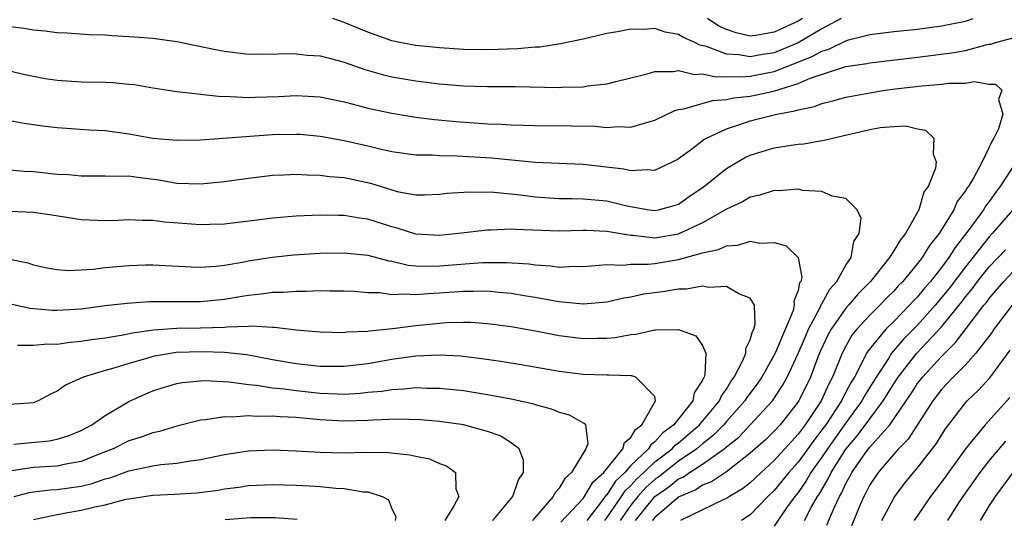
# Model space of a CAD drawing. Units: inches. Extents: x 2613000 to 2616000, y 1536000 to 1539000.
# Drawn here: x 2613574 to 2613656, y 1536255 to 1536297 of the extents above; entities that cross this region are included whole.
import ezdxf

# ---------------------------------------------------------------- set-up
doc = ezdxf.new("R2010")
doc.units = ezdxf.units.IN
doc.header["$MEASUREMENT"] = 0
doc.layers.add('LD26131536_2ft', color=52, linetype='Continuous')

msp = doc.modelspace()

# ---------------------------------------------------------------- linework, layer by layer
at = {"layer": 'LD26131536_2ft'}
for points, elevation in [([(2613572.427, 1536296.427), (2613574.207, 1536296.207), (2613575, 1536296.052), (2613575.985, 1536295.985), (2613577, 1536295.827), (2613577.803, 1536295.803), (2613579.683, 1536295.683), (2613581, 1536295.637), (2613581.585, 1536295.585), (2613583, 1536295.514), (2613583.465, 1536295.465), (2613585, 1536295.356), (2613587, 1536295.088), (2613590.382, 1536294.382), (2613591, 1536294.268), (2613593, 1536294.034), (2613593.96, 1536294.04), (2613595, 1536294.025), (2613595.93, 1536294.07), (2613597, 1536294.065), (2613597.942, 1536293.942), (2613599, 1536293.873), (2613600.5, 1536293.5), (2613601, 1536293.355), (2613602.753, 1536292.753), (2613604.302, 1536292.302), (2613605, 1536292.14), (2613607, 1536291.783), (2613609, 1536291.541), (2613611, 1536291.379), (2613613, 1536291.317), (2613615.311, 1536291.311), (2613619, 1536291.226), (2613619.248, 1536291.248), (2613621, 1536291.296), (2613621.364, 1536291.364), (2613623, 1536291.536), (2613623.739, 1536291.74), (2613625, 1536292.03), (2613626.381, 1536292.381), (2613627, 1536292.581), (2613628.56, 1536292.56), (2613629, 1536292.655), (2613630.322, 1536292.323), (2613631, 1536292.373), (2613632.123, 1536292.123), (2613633, 1536292.164), (2613634.114, 1536292.114), (2613635, 1536292.193), (2613637, 1536292.567), (2613640.184, 1536293.816), (2613641, 1536294.282), (2613641.566, 1536294.434), (2613643, 1536295.137), (2613643.21, 1536295.21), (2613645, 1536295.682), (2613647, 1536295.928), (2613649, 1536296.12), (2613651, 1536296.387), (2613653, 1536296.795), (2613653.652, 1536297)], 8240), ([(2613642.601, 1536297), (2613641, 1536296.131), (2613639.019, 1536294.981), (2613637, 1536294.136), (2613636.009, 1536293.992), (2613635, 1536293.799), (2613634.034, 1536293.966), (2613633, 1536294.013), (2613631.343, 1536294.657), (2613630.776, 1536294.776), (2613630.354, 1536295), (2613629.418, 1536295.418), (2613629, 1536295.673), (2613627.879, 1536295.879), (2613627, 1536296.165), (2613626.093, 1536296.093), (2613625, 1536296.128), (2613623.894, 1536295.894), (2613623, 1536295.751), (2613621, 1536295.266), (2613619.124, 1536294.876), (2613617.381, 1536294.619), (2613617, 1536294.607), (2613615.53, 1536294.47), (2613613, 1536294.391), (2613611, 1536294.421), (2613609, 1536294.547), (2613607, 1536294.749), (2613605.671, 1536295), (2613605, 1536295.143), (2613603, 1536295.857), (2613601, 1536296.686), (2613600.065, 1536297)], 8242), ([(2613639.363, 1536297), (2613639, 1536296.786), (2613637, 1536295.858), (2613635.605, 1536295.605), (2613635, 1536295.537), (2613633.805, 1536295.805), (2613633, 1536296.08), (2613632.377, 1536296.377), (2613631.422, 1536297)], 8244), ([(2613573, 1536292.633), (2613574.313, 1536292.313), (2613575, 1536292.174), (2613575.997, 1536291.997), (2613577, 1536291.842), (2613579, 1536291.721), (2613581, 1536291.682), (2613581.652, 1536291.652), (2613583, 1536291.524), (2613583.473, 1536291.473), (2613585, 1536291.213), (2613587, 1536290.896), (2613590.496, 1536290.496), (2613591.511, 1536290.489), (2613593, 1536290.4), (2613593.571, 1536290.429), (2613595.52, 1536290.48), (2613597, 1536290.556), (2613599, 1536290.439), (2613601, 1536290.03), (2613602.296, 1536289.704), (2613603, 1536289.509), (2613605, 1536289.076), (2613607, 1536288.762), (2613608.566, 1536288.566), (2613610.39, 1536288.39), (2613613, 1536288.201), (2613614.154, 1536288.154), (2613615, 1536288.1), (2613617, 1536288.04), (2613620.03, 1536288.03), (2613621.991, 1536287.991), (2613623, 1536287.888), (2613623.955, 1536287.955), (2613625, 1536287.905), (2613626.317, 1536288.317), (2613627, 1536288.491), (2613628.678, 1536289.322), (2613629, 1536289.395), (2613629.443, 1536289.443), (2613631.842, 1536290.158), (2613633, 1536290.222), (2613633.633, 1536290.367), (2613635, 1536290.513), (2613635.409, 1536290.591), (2613637.042, 1536290.958), (2613639, 1536291.561), (2613640.01, 1536292.01), (2613643, 1536292.984), (2613644.757, 1536293.243), (2613645, 1536293.307), (2613649, 1536293.767), (2613651.868, 1536294.132), (2613653, 1536294.343), (2613654.834, 1536294.833), (2613655, 1536294.859), (2613655.139, 1536294.861), (2613655.529, 1536295), (2613657, 1536295.4)], 8238), ([(2613573, 1536288.459), (2613574.242, 1536288.242), (2613575.996, 1536287.996), (2613577, 1536287.876), (2613579.69, 1536287.69), (2613581, 1536287.624), (2613583, 1536287.364), (2613585.005, 1536286.995), (2613587, 1536286.813), (2613589, 1536286.858), (2613593.15, 1536287.15), (2613595, 1536287.302), (2613597, 1536287.339), (2613597.315, 1536287.315), (2613599, 1536287.156), (2613601, 1536286.794), (2613603, 1536286.34), (2613603.879, 1536286.121), (2613605, 1536285.876), (2613607, 1536285.608), (2613608.409, 1536285.591), (2613609, 1536285.543), (2613610.478, 1536285.522), (2613613.333, 1536285.333), (2613617, 1536284.989), (2613621, 1536284.818), (2613624.412, 1536284.412), (2613625, 1536284.273), (2613626.375, 1536284.375), (2613627, 1536284.306), (2613628.485, 1536285), (2613628.827, 1536285.173), (2613629, 1536285.277), (2613630.069, 1536286.069), (2613631.117, 1536286.883), (2613631.321, 1536287), (2613633, 1536287.781), (2613634.123, 1536288.123), (2613635, 1536288.444), (2613637.208, 1536289), (2613638.729, 1536289.271), (2613639, 1536289.375), (2613640.36, 1536289.64), (2613641, 1536289.907), (2613641.896, 1536290.104), (2613643, 1536290.415), (2613643.479, 1536290.521), (2613645, 1536290.799), (2613646.267, 1536291), (2613647.116, 1536291.117), (2613649.386, 1536291.386), (2613651, 1536291.503), (2613651.593, 1536291.593), (2613653, 1536291.604), (2613653.727, 1536291.727), (2613655, 1536291.509), (2613655.522, 1536291.522), (2613656.059, 1536291), (2613655.761, 1536290.239), (2613656.131, 1536289), (2613655.767, 1536287.767), (2613655.391, 1536287), (2613655.23, 1536286.77), (2613655, 1536286.226), (2613654.4, 1536285), (2613653.703, 1536283.703), (2613653.277, 1536283), (2613653.155, 1536282.845), (2613653, 1536282.577), (2613652.319, 1536281.681), (2613652.023, 1536281), (2613650.804, 1536279), (2613649.999, 1536278.001), (2613649.393, 1536277), (2613649, 1536276.495), (2613647.756, 1536275), (2613647.379, 1536274.62), (2613647, 1536274.182), (2613646.405, 1536273.595), (2613645.842, 1536273), (2613645, 1536272.185), (2613643.911, 1536271), (2613643.508, 1536270.492), (2613643, 1536269.592), (2613642.692, 1536269), (2613641.885, 1536267), (2613641.569, 1536266.432), (2613640.928, 1536265), (2613639.587, 1536263), (2613639.328, 1536262.672), (2613639, 1536262.206), (2613637, 1536260.004), (2613635.896, 1536259), (2613635, 1536258.145), (2613634.361, 1536257.639), (2613633.246, 1536257), (2613633, 1536256.836), (2613632.719, 1536256.719), (2613629.148, 1536255)], 8236), ([(2613573, 1536284.328), (2613574.226, 1536284.226), (2613575, 1536284.191), (2613577, 1536283.992), (2613577.941, 1536283.941), (2613579, 1536283.843), (2613581, 1536283.847), (2613581.814, 1536283.814), (2613583, 1536283.828), (2613583.722, 1536283.723), (2613585.504, 1536283.504), (2613587, 1536283.237), (2613589, 1536283.157), (2613591, 1536283.369), (2613593, 1536283.656), (2613595, 1536283.897), (2613595.923, 1536283.923), (2613597, 1536283.977), (2613597.91, 1536283.91), (2613599, 1536283.896), (2613599.781, 1536283.781), (2613601, 1536283.693), (2613603.213, 1536283.213), (2613605, 1536282.658), (2613605.459, 1536282.541), (2613607, 1536282.256), (2613607.743, 1536282.257), (2613609, 1536282.308), (2613609.615, 1536282.385), (2613611.486, 1536282.514), (2613613.54, 1536282.46), (2613615.755, 1536282.245), (2613617, 1536282.087), (2613619, 1536281.951), (2613620.054, 1536281.946), (2613621, 1536281.921), (2613623, 1536281.744), (2613624.664, 1536281.336), (2613626.535, 1536281), (2613627, 1536280.932), (2613627.326, 1536281), (2613628.636, 1536281.364), (2613629, 1536281.481), (2613629.894, 1536282.106), (2613631.088, 1536282.911), (2613633, 1536284.463), (2613634.607, 1536285.393), (2613635, 1536285.573), (2613637, 1536286.176), (2613638.416, 1536286.416), (2613639, 1536286.489), (2613639.475, 1536286.526), (2613641, 1536286.794), (2613641.186, 1536286.814), (2613641.868, 1536287), (2613645, 1536287.705), (2613645.876, 1536287.876), (2613647, 1536287.97), (2613648.012, 1536288.013), (2613649, 1536287.775), (2613649.656, 1536287.656), (2613650.368, 1536287), (2613650.313, 1536285.687), (2613650.562, 1536285), (2613650.487, 1536284.487), (2613649.902, 1536283), (2613649.536, 1536282.464), (2613649.102, 1536281), (2613647.98, 1536279), (2613647.536, 1536278.464), (2613647, 1536277.553), (2613646.645, 1536277), (2613645.071, 1536275), (2613644.035, 1536273.965), (2613643.223, 1536273), (2613643, 1536272.755), (2613641.767, 1536271), (2613641.496, 1536270.504), (2613640.859, 1536269.141), (2613640.659, 1536268.659), (2613640.027, 1536267), (2613639.05, 1536265), (2613639, 1536264.924), (2613637.499, 1536263), (2613637, 1536262.453), (2613636.26, 1536261.74), (2613635, 1536260.612), (2613633, 1536259.074), (2613631.766, 1536258.234), (2613631, 1536257.949), (2613630.441, 1536257.559), (2613629.113, 1536257), (2613629, 1536256.937), (2613627, 1536255.235), (2613626.813, 1536255)], 8234), ([(2613657.252, 1536285), (2613655.953, 1536283), (2613655.538, 1536282.462), (2613655, 1536281.696), (2613654.694, 1536281.306), (2613654.516, 1536281), (2613653.21, 1536279.21), (2613652.146, 1536277.854), (2613651.629, 1536277), (2613651, 1536276.159), (2613650.074, 1536275), (2613649.571, 1536274.429), (2613649, 1536273.717), (2613648.643, 1536273.357), (2613648.334, 1536273), (2613647, 1536271.649), (2613646.332, 1536271), (2613644.831, 1536269.169), (2613644.736, 1536269), (2613644.508, 1536268.508), (2613643.71, 1536267), (2613643.44, 1536266.559), (2613642.746, 1536265.254), (2613642.634, 1536265), (2613641.309, 1536263), (2613641, 1536262.566), (2613640.31, 1536261.69), (2613639, 1536259.86), (2613638.224, 1536259), (2613637, 1536257.497), (2613636.478, 1536257), (2613635, 1536255.464), (2613634.275, 1536255)], 8238), ([(2613625.393, 1536255), (2613627, 1536257.009), (2613628.186, 1536257.813), (2613629, 1536258.465), (2613629.376, 1536258.623), (2613629.915, 1536259), (2613631, 1536259.701), (2613632.815, 1536261), (2613633, 1536261.163), (2613634.027, 1536261.973), (2613635.002, 1536263), (2613636.847, 1536265), (2613636.912, 1536265.088), (2613637.706, 1536266.294), (2613638.078, 1536267), (2613639, 1536268.955), (2613639.606, 1536270.394), (2613639.878, 1536271), (2613640.876, 1536272.875), (2613640.942, 1536273.058), (2613641, 1536273.138), (2613641.644, 1536274.356), (2613642.241, 1536275), (2613643, 1536276.357), (2613643.43, 1536277), (2613643.655, 1536278.345), (2613644.113, 1536279), (2613644.286, 1536280.286), (2613643.935, 1536281), (2613643, 1536281.931), (2613641.854, 1536282.146), (2613641, 1536282.533), (2613639.378, 1536282.622), (2613639, 1536282.713), (2613637.417, 1536282.583), (2613637, 1536282.601), (2613635.792, 1536282.208), (2613635, 1536282.055), (2613634.343, 1536281.657), (2613633, 1536281.056), (2613631, 1536279.91), (2613629.081, 1536279), (2613629, 1536278.969), (2613627, 1536278.631), (2613625.169, 1536278.831), (2613625, 1536278.832), (2613623, 1536279.193), (2613621.251, 1536279.25), (2613621, 1536279.271), (2613619, 1536279.213), (2613615.337, 1536279.337), (2613615, 1536279.367), (2613613.291, 1536279.29), (2613613, 1536279.299), (2613610.567, 1536279), (2613609, 1536278.845), (2613607, 1536278.951), (2613605.448, 1536279.448), (2613605, 1536279.557), (2613603, 1536280.21), (2613602.301, 1536280.301), (2613601, 1536280.531), (2613600.523, 1536280.523), (2613599, 1536280.551), (2613597, 1536280.466), (2613595, 1536280.298), (2613594.182, 1536280.182), (2613591, 1536279.798), (2613589.774, 1536279.774), (2613589, 1536279.739), (2613585.969, 1536279.969), (2613585, 1536280.109), (2613584.095, 1536280.095), (2613583, 1536280.159), (2613582.107, 1536280.107), (2613581, 1536280.068), (2613579, 1536280.16), (2613576.553, 1536280.553), (2613575, 1536280.781), (2613573, 1536280.866)], 8232), ([(2613656.969, 1536281), (2613655.251, 1536279), (2613655, 1536278.735), (2613653, 1536276.221), (2613651.613, 1536274.387), (2613650.462, 1536273), (2613649, 1536271.346), (2613647.831, 1536270.169), (2613646.826, 1536269), (2613646.553, 1536268.553), (2613645.528, 1536267), (2613644.566, 1536265.434), (2613644.341, 1536265), (2613643, 1536263.161), (2613641.464, 1536261), (2613641, 1536260.286), (2613640.08, 1536259), (2613639.687, 1536258.313), (2613639, 1536257.346), (2613638.72, 1536257), (2613638.041, 1536256.041), (2613637, 1536254.511)], 8240), ([(2613572.896, 1536276.896), (2613574.547, 1536276.547), (2613575, 1536276.391), (2613576.15, 1536276.15), (2613577, 1536275.998), (2613577.926, 1536275.925), (2613580.023, 1536276.023), (2613581, 1536276.161), (2613583, 1536276.346), (2613584.384, 1536276.384), (2613585, 1536276.394), (2613588.219, 1536276.219), (2613589, 1536276.201), (2613590.285, 1536276.285), (2613591, 1536276.372), (2613592.646, 1536276.646), (2613593, 1536276.721), (2613594.972, 1536277.028), (2613596.786, 1536277.214), (2613599, 1536277.36), (2613601, 1536277.399), (2613603, 1536277.196), (2613604.736, 1536276.735), (2613605, 1536276.699), (2613606.37, 1536276.37), (2613607, 1536276.318), (2613608.269, 1536276.269), (2613609, 1536276.296), (2613612.578, 1536276.578), (2613614.593, 1536276.594), (2613616.463, 1536276.463), (2613617, 1536276.377), (2613618.308, 1536276.308), (2613619, 1536276.204), (2613620.272, 1536276.272), (2613621, 1536276.26), (2613622.352, 1536276.352), (2613623, 1536276.428), (2613624.372, 1536276.372), (2613625, 1536276.455), (2613626.449, 1536276.449), (2613627, 1536276.514), (2613629, 1536276.838), (2613631, 1536277.398), (2613632.333, 1536277.667), (2613633, 1536277.988), (2613633.962, 1536278.038), (2613635, 1536278.359), (2613635.799, 1536278.201), (2613637, 1536278.255), (2613637.991, 1536277.991), (2613639.01, 1536277), (2613639.317, 1536275.317), (2613639.227, 1536275), (2613639.131, 1536274.869), (2613639, 1536274.236), (2613638.646, 1536273.354), (2613638.682, 1536273), (2613638.577, 1536272.577), (2613637.082, 1536269), (2613635.956, 1536267), (2613635.574, 1536266.426), (2613634.718, 1536265.282), (2613634.549, 1536265), (2613633, 1536263.269), (2613632.775, 1536263), (2613631.9, 1536262.1), (2613631, 1536261.402), (2613630.529, 1536261), (2613629, 1536259.945), (2613627.346, 1536258.654), (2613627, 1536258.418), (2613626.255, 1536257.745), (2613625.588, 1536257), (2613625, 1536256.267), (2613624.106, 1536255)], 8230), ([(2613639.533, 1536255), (2613640.123, 1536256.123), (2613640.621, 1536257), (2613640.778, 1536257.222), (2613641.527, 1536258.473), (2613641.766, 1536259), (2613643, 1536260.957), (2613643.938, 1536262.062), (2613645, 1536263.512), (2613646.126, 1536265), (2613647, 1536266.422), (2613647.381, 1536267), (2613648.948, 1536269), (2613651, 1536271.204), (2613652.699, 1536273.301), (2613653, 1536273.702), (2613653.596, 1536274.404), (2613654.028, 1536275), (2613655, 1536276.212), (2613656.35, 1536277.65)], 8242), ([(2613641.408, 1536254.592), (2613641.981, 1536255.981), (2613642.459, 1536257), (2613642.664, 1536257.336), (2613643, 1536258.08), (2613643.338, 1536258.662), (2613643.504, 1536259), (2613644.641, 1536260.641), (2613645, 1536261.131), (2613646.665, 1536263), (2613648.055, 1536265), (2613648.436, 1536265.564), (2613649, 1536266.452), (2613649.418, 1536267), (2613651, 1536268.723), (2613652.153, 1536269.847), (2613653.055, 1536271.055), (2613654.549, 1536273), (2613654.756, 1536273.244), (2613655, 1536273.579), (2613656.219, 1536275), (2613657, 1536275.827)], 8244), ([(2613622.838, 1536255), (2613623, 1536255.205), (2613624.23, 1536257), (2613624.529, 1536257.471), (2613625, 1536257.911), (2613625.515, 1536258.485), (2613626.084, 1536259), (2613627, 1536259.887), (2613628.453, 1536261), (2613628.712, 1536261.288), (2613629, 1536261.499), (2613630.756, 1536263), (2613632.417, 1536265), (2613632.582, 1536265.418), (2613633, 1536265.993), (2613633.378, 1536266.622), (2613633.661, 1536267), (2613634.38, 1536268.38), (2613634.621, 1536269), (2613634.624, 1536269.376), (2613635, 1536270.115), (2613635.19, 1536270.81), (2613635.302, 1536271), (2613635.417, 1536271.417), (2613635.35, 1536273), (2613635, 1536273.603), (2613634.034, 1536273.966), (2613633, 1536274.587), (2613631.497, 1536274.503), (2613631, 1536274.606), (2613629.65, 1536274.349), (2613629, 1536274.357), (2613627.85, 1536274.15), (2613627, 1536274.055), (2613626.078, 1536273.922), (2613625, 1536273.686), (2613624.404, 1536273.596), (2613623, 1536273.265), (2613621, 1536273.097), (2613619, 1536273.293), (2613618.66, 1536273.34), (2613617, 1536273.65), (2613616.233, 1536273.767), (2613615, 1536273.988), (2613613.925, 1536274.075), (2613613, 1536274.18), (2613611.845, 1536274.155), (2613611, 1536274.171), (2613609, 1536274.009), (2613608.028, 1536273.972), (2613607, 1536273.866), (2613606.053, 1536273.947), (2613605, 1536273.885), (2613603.967, 1536274.033), (2613603, 1536274.054), (2613601.851, 1536274.149), (2613601, 1536274.198), (2613599.807, 1536274.193), (2613599, 1536274.216), (2613597.837, 1536274.163), (2613597, 1536274.17), (2613595.919, 1536274.081), (2613595, 1536274.074), (2613594.072, 1536273.928), (2613593, 1536273.833), (2613592.301, 1536273.699), (2613591, 1536273.483), (2613589, 1536273.281), (2613586.701, 1536273.299), (2613584.714, 1536273.287), (2613582.838, 1536273.162), (2613581, 1536272.951), (2613579, 1536272.692), (2613577, 1536272.554), (2613576.565, 1536272.565), (2613574.728, 1536272.728), (2613572.838, 1536273.162)], 8228), ([(2613656.907, 1536273), (2613655.395, 1536271), (2613655.24, 1536270.76), (2613653.883, 1536269), (2613653, 1536268.023), (2613651.982, 1536267), (2613651.514, 1536266.486), (2613651, 1536265.964), (2613650.266, 1536265), (2613648.207, 1536261.793), (2613647.414, 1536261), (2613647, 1536260.536), (2613645.692, 1536259), (2613645, 1536257.966), (2613644.683, 1536257.317), (2613644.498, 1536257), (2613644.11, 1536256.11), (2613643.458, 1536254.542)], 8246), ([(2613573.668, 1536269.668), (2613575, 1536269.666), (2613576.22, 1536269.78), (2613577, 1536269.758), (2613578.077, 1536269.923), (2613579, 1536269.993), (2613579.856, 1536270.144), (2613581, 1536270.288), (2613582.52, 1536270.52), (2613583.304, 1536270.696), (2613585.063, 1536270.937), (2613587, 1536271.089), (2613589, 1536271.119), (2613591, 1536271.183), (2613591.212, 1536271.212), (2613593, 1536271.266), (2613593.289, 1536271.289), (2613595, 1536271.175), (2613595.177, 1536271.177), (2613597, 1536270.952), (2613599, 1536270.789), (2613601, 1536270.735), (2613601.231, 1536270.769), (2613603, 1536270.828), (2613603.142, 1536270.857), (2613605.061, 1536271.061), (2613607, 1536271.32), (2613609.559, 1536271.559), (2613611, 1536271.591), (2613611.578, 1536271.578), (2613613, 1536271.49), (2613615, 1536271.226), (2613617.166, 1536270.834), (2613619, 1536270.48), (2613621, 1536270.227), (2613622.248, 1536270.248), (2613623, 1536270.243), (2613623.692, 1536270.308), (2613625, 1536270.56), (2613625.412, 1536270.588), (2613627, 1536270.951), (2613627.062, 1536270.938), (2613629, 1536270.975), (2613630.451, 1536270.451), (2613631, 1536269.634), (2613631.271, 1536269), (2613631.203, 1536267.203), (2613631.135, 1536267), (2613631.078, 1536266.922), (2613631, 1536266.724), (2613630.311, 1536265.689), (2613630.184, 1536265), (2613628.596, 1536263), (2613627.675, 1536262.325), (2613627, 1536261.574), (2613626.664, 1536261.336), (2613626.472, 1536261), (2613625, 1536259.588), (2613624.491, 1536259), (2613623.72, 1536258.28), (2613623, 1536257.149), (2613622.921, 1536257.08), (2613622.477, 1536256.476), (2613621.309, 1536255)], 8226), ([(2613619.157, 1536254.843), (2613621, 1536256.843), (2613621.119, 1536257), (2613621.811, 1536258.189), (2613622.738, 1536259), (2613624.326, 1536261), (2613624.469, 1536261.531), (2613625, 1536261.946), (2613625.384, 1536262.616), (2613625.925, 1536263), (2613627.071, 1536265), (2613627, 1536265.379), (2613625.432, 1536267), (2613625.092, 1536267.092), (2613625, 1536267.085), (2613623.158, 1536267.158), (2613623, 1536267.142), (2613621, 1536267.223), (2613619, 1536267.46), (2613615.992, 1536267.992), (2613614.277, 1536268.276), (2613612.53, 1536268.53), (2613610.733, 1536268.733), (2613609, 1536268.829), (2613607, 1536268.749), (2613605, 1536268.472), (2613603, 1536268.114), (2613601, 1536267.873), (2613599, 1536267.887), (2613598.002, 1536268.002), (2613597, 1536268.096), (2613595, 1536268.444), (2613592.851, 1536268.851), (2613591, 1536269.055), (2613589.12, 1536269.12), (2613586.952, 1536269.048), (2613585, 1536268.705), (2613584.569, 1536268.569), (2613583, 1536268.134), (2613581.735, 1536267.735), (2613581, 1536267.545), (2613579.168, 1536267), (2613577.686, 1536266.314), (2613577, 1536265.801), (2613576.433, 1536265.567), (2613575.39, 1536265), (2613575, 1536264.851), (2613573, 1536264.689)], 8224), ([(2613645.995, 1536255), (2613647, 1536256.867), (2613647.085, 1536257), (2613647.908, 1536258.092), (2613648.653, 1536259), (2613649, 1536259.393), (2613650.576, 1536261.424), (2613651, 1536262.14), (2613651.337, 1536262.663), (2613653, 1536264.834), (2613653.154, 1536265), (2613654.111, 1536265.889), (2613655.058, 1536266.942), (2613656.752, 1536269.247)], 8248), ([(2613573.376, 1536261.375), (2613576.33, 1536261.67), (2613577, 1536261.798), (2613577.914, 1536262.086), (2613579, 1536262.533), (2613579.885, 1536263), (2613581, 1536263.79), (2613583, 1536264.939), (2613584.409, 1536265.591), (2613585, 1536265.842), (2613585.867, 1536266.133), (2613587, 1536266.465), (2613587.453, 1536266.547), (2613589, 1536266.692), (2613589.294, 1536266.706), (2613591.397, 1536266.603), (2613593, 1536266.37), (2613593.678, 1536266.322), (2613595, 1536266.091), (2613595.995, 1536266.005), (2613597, 1536265.86), (2613599, 1536265.659), (2613600.418, 1536265.582), (2613601, 1536265.575), (2613602.356, 1536265.644), (2613603, 1536265.718), (2613604.176, 1536265.824), (2613605, 1536265.965), (2613605.998, 1536266.002), (2613607, 1536266.112), (2613607.926, 1536266.074), (2613609, 1536266.073), (2613611, 1536265.859), (2613613, 1536265.546), (2613615, 1536265.181), (2613616.784, 1536264.784), (2613617, 1536264.703), (2613618.348, 1536264.348), (2613619, 1536264.055), (2613619.841, 1536263.841), (2613621, 1536263.153), (2613621.118, 1536263.118), (2613621.203, 1536263), (2613621.412, 1536261.413), (2613621.248, 1536261), (2613620.05, 1536259), (2613619.485, 1536258.516), (2613619, 1536257.698), (2613618.662, 1536257.338), (2613618.499, 1536257), (2613616.762, 1536255)], 8222), ([(2613656.722, 1536265.278), (2613654.66, 1536263), (2613653.021, 1536261), (2613651, 1536258.202), (2613650.075, 1536257), (2613648.711, 1536255)], 8250), ([(2613613.449, 1536255), (2613615.125, 1536257), (2613615.606, 1536258.394), (2613616.029, 1536259), (2613616.03, 1536260.03), (2613615.643, 1536261), (2613615, 1536261.478), (2613614.069, 1536262.07), (2613613, 1536262.448), (2613611.004, 1536263.003), (2613609, 1536263.281), (2613607.411, 1536263.411), (2613605.464, 1536263.464), (2613603.396, 1536263.396), (2613603, 1536263.36), (2613601, 1536263.31), (2613599, 1536263.421), (2613597.548, 1536263.548), (2613597, 1536263.612), (2613595.665, 1536263.664), (2613595, 1536263.729), (2613593.702, 1536263.702), (2613593, 1536263.756), (2613591.647, 1536263.646), (2613591, 1536263.676), (2613589.41, 1536263.41), (2613589, 1536263.388), (2613587, 1536262.878), (2613585.558, 1536262.441), (2613585, 1536262.334), (2613584.034, 1536261.966), (2613583, 1536261.652), (2613581.678, 1536261), (2613580.573, 1536260.573), (2613579, 1536259.939), (2613577.71, 1536259.71), (2613577, 1536259.546), (2613575, 1536259.432), (2613573, 1536259.107)], 8220), ([(2613651.527, 1536255), (2613652.466, 1536256.466), (2613652.813, 1536257), (2613654.236, 1536259), (2613655, 1536259.985), (2613656.376, 1536261.623)], 8252), ([(2613573.406, 1536257), (2613574.66, 1536257.34), (2613575, 1536257.399), (2613576.446, 1536257.554), (2613577, 1536257.581), (2613579, 1536257.875), (2613579.908, 1536258.092), (2613581, 1536258.465), (2613581.428, 1536258.572), (2613583, 1536259.135), (2613585, 1536259.561), (2613585.669, 1536259.669), (2613587, 1536259.785), (2613587.962, 1536259.962), (2613589, 1536260.093), (2613591, 1536260.514), (2613593, 1536260.813), (2613595, 1536260.899), (2613597, 1536260.822), (2613599, 1536260.696), (2613601, 1536260.663), (2613602.709, 1536260.709), (2613604.681, 1536260.681), (2613606.498, 1536260.498), (2613607, 1536260.371), (2613608.151, 1536260.151), (2613609, 1536259.767), (2613609.57, 1536259.57), (2613610.318, 1536259), (2613610.367, 1536257.633), (2613610.602, 1536257), (2613610.148, 1536256.148), (2613609.424, 1536255)], 8218), ([(2613656.972, 1536259), (2613655.48, 1536257), (2613655, 1536256.246), (2613654.238, 1536255)], 8254), ([(2613575, 1536255.065), (2613577, 1536255.498), (2613577.59, 1536255.589), (2613579, 1536255.848), (2613580.132, 1536256.132), (2613581, 1536256.31), (2613582.766, 1536256.766), (2613583, 1536256.813), (2613585, 1536257.109), (2613586.808, 1536257.192), (2613588.687, 1536257.313), (2613590.46, 1536257.54), (2613591, 1536257.638), (2613592.208, 1536257.791), (2613593, 1536257.911), (2613595, 1536258.009), (2613597, 1536257.959), (2613598.121, 1536257.878), (2613599, 1536257.837), (2613600.307, 1536257.693), (2613601, 1536257.678), (2613602.6, 1536257.4), (2613603, 1536257.391), (2613604.197, 1536257), (2613604.717, 1536256.717), (2613605, 1536255.966), (2613605.329, 1536255.329), (2613605.291, 1536255)], 8216), ([(2613597.074, 1536255.074), (2613595.216, 1536255.216), (2613593.201, 1536255.202), (2613591.041, 1536255.04)], 8214)]:
    msp.add_lwpolyline(points, dxfattribs=dict(at, elevation=elevation))

doc.saveas('drawing.dxf')
